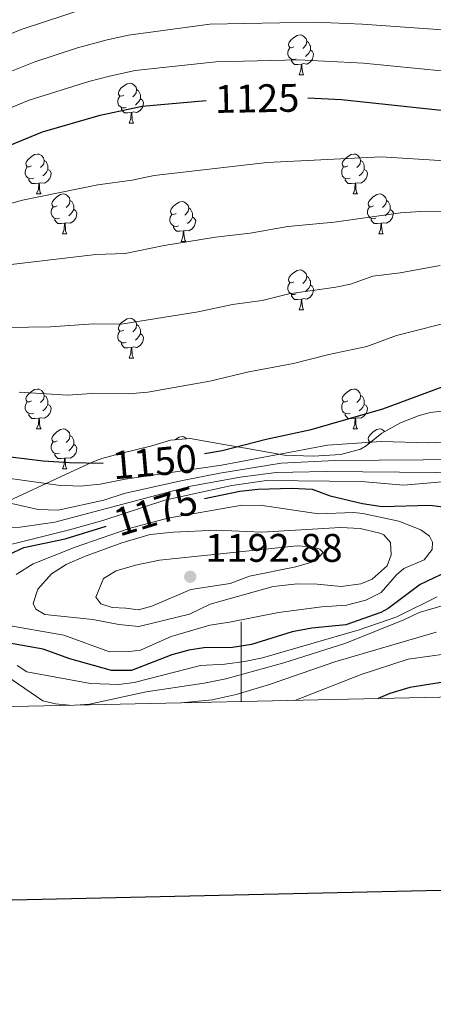
# Model space of a CAD drawing. Units: metres. Extents: x 647303 to 651822, y 743702 to 746769.
# Drawn here: x 651444 to 651548, y 744110 to 744358 of the extents above; entities that cross this region are included whole.
import ezdxf
from ezdxf.enums import TextEntityAlignment as Align

# ---------------------------------------------------------------- set-up
doc = ezdxf.new("R2010")
doc.units = ezdxf.units.M
doc.header["$MEASUREMENT"] = 0
for name, color, linetype, lineweight in [('Carátula', 7, 'Continuous', 0), ('Elementos auxiliares', 7, 'Continuous', 0), ('Entidades rústicas y varios', 7, 'Continuous', 0), ('Relieve y altimetría', 7, 'Continuous', 0), ('Textos de rotulación', 7, 'Continuous', 0)]:
    doc.layers.add(name, color=color, linetype=linetype, lineweight=lineweight)
doc.styles.add('Style-arial', font='arial.shx', dxfattribs={"bigfont": 'arialbig.shx'})
doc.styles.add('Style-ariali', font='ariali.shx', dxfattribs={"bigfont": 'arialibig.shx'})
doc.linetypes.add('5zonar', pattern='A,-5,[89,dgnlstyle-md2_10e.shx,S=0.08,R=0,X=0,Y=0],-5', length=10)

# ---------------------------------------------------------------- blocks, each defined once
blk = doc.blocks.new('5PATER_39')
at = {"layer": 'Relieve y altimetría', "linetype": 'Continuous', "lineweight": 0}
h = blk.add_hatch(color=250, dxfattribs=at)
edge = h.paths.add_edge_path(flags=16)
edge.add_ellipse((0, 0), major_axis=(-1.1, -1.11), ratio=0.999422, start_angle=0, end_angle=360)

msp = doc.modelspace()

# ---------------------------------------------------------------- linework, layer by layer
at = {"layer": 'Carátula', "color": 7, "linetype": 'Continuous', "lineweight": 0}
msp.add_line((651500, 744186.373), (651500, 744206.373), dxfattribs=at)
msp.add_line((651500, 744186.373), (651500, 744206.373), dxfattribs=at)
at = {"layer": 'Carátula', "color": 7, "linetype": 'Continuous', "lineweight": 30, "flags": 128}
msp.add_lwpolyline([(648112.883, 746476.834), (648167.524, 744062.459), (651721.604, 744142.894), (651667.03, 746554.267), (648112.883, 746476.834)], dxfattribs=at)
msp.add_lwpolyline([(648112.883, 746476.834), (648167.524, 744062.459), (651721.604, 744142.894), (651667.03, 746554.267), (648112.883, 746476.834)], dxfattribs=at)
at = {"layer": 'Carátula', "color": 7, "linetype": 'Continuous', "lineweight": 0}
msp.add_3dface([(647367.679, 743702.454), (651821.617, 743799.489), (651756.927, 746768.794), (647302.989, 746671.76)], dxfattribs=at)
msp.add_3dface([(647367.679, 743702.454), (651821.617, 743799.489), (651756.927, 746768.794), (647302.989, 746671.76)], dxfattribs=at)
at = {"layer": 'Elementos auxiliares', "color": 250, "linetype": 'Continuous', "lineweight": 0}
msp.add_3dface([(648240.92, 744115.37), (651646.29, 744189.56), (651595.24, 746502.92), (648191.01, 746428.7)], dxfattribs=at)
at = {"layer": 'Entidades rústicas y varios', "color": 92, "linetype": 'Continuous', "lineweight": 0, "flags": 128}
for points in [[(651513.238, 744350.74), (651512.708, 744350.475), (651512.178, 744350.53), (651511.913, 744350.9), (651511.858, 744351.325), (651512.018, 744351.845), (651512.498, 744352.44), (651513.133, 744352.97), (651514.033, 744353.555), (651514.778, 744353.715), (651515.203, 744353.66), (651515.733, 744353.345), (651516.263, 744352.76), (651516.423, 744352.12), (651516.313, 744351.27), (651515.888, 744350.74), (651515.468, 744350.315)], [(651516.423, 744352.12), (651516.898, 744351.805), (651517.213, 744351.165), (651517.373, 744350.845), (651517.373, 744350.265), (651517.373, 744349.84), (651517.003, 744349.15), (651516.583, 744348.67), (651516.103, 744348.25)], [(651513.823, 744347.66), (651513.398, 744347.5), (651512.813, 744347.56), (651512.338, 744347.77), (651511.913, 744348.195), (651511.698, 744348.78), (651511.698, 744349.2), (651511.753, 744349.785), (651512.178, 744350.475)], [(651517.373, 744349.84), (651517.828, 744349.59), (651518.173, 744348.975), (651518.063, 744348.25), (651517.853, 744347.61), (651517.268, 744346.87), (651516.473, 744346.39), (651515.623, 744346.495), (651515.193, 744346.365)], [(651515.083, 744346.365), (651514.193, 744346.28), (651513.348, 744346.28), (651512.923, 744346.71), (651512.603, 744347.185), (651512.603, 744347.5)], [(651514.538, 744343.68), (651514.973, 744344.84), (651515.083, 744346.365), (651515.193, 744346.365), (651515.228, 744345.78), (651515.263, 744345.095), (651515.333, 744344.48), (651515.448, 744344.08), (651515.663, 744343.68)], [(651514.538, 744343.68), (651515.663, 744343.68)], [(651470.602, 744338.6), (651470.072, 744338.335), (651469.542, 744338.39), (651469.277, 744338.76), (651469.222, 744339.185), (651469.382, 744339.705), (651469.862, 744340.3), (651470.497, 744340.83), (651471.397, 744341.415), (651472.142, 744341.575), (651472.567, 744341.52), (651473.097, 744341.205), (651473.627, 744340.62), (651473.787, 744339.98), (651473.677, 744339.13), (651473.252, 744338.6), (651472.832, 744338.175)], [(651473.787, 744339.98), (651474.262, 744339.665), (651474.577, 744339.025), (651474.737, 744338.705), (651474.737, 744338.125), (651474.737, 744337.7), (651474.367, 744337.01), (651473.947, 744336.53), (651473.467, 744336.11)], [(651471.187, 744335.52), (651470.762, 744335.36), (651470.177, 744335.42), (651469.702, 744335.63), (651469.277, 744336.055), (651469.062, 744336.64), (651469.062, 744337.06), (651469.117, 744337.645), (651469.542, 744338.335)], [(651474.737, 744337.7), (651475.192, 744337.45), (651475.537, 744336.835), (651475.427, 744336.11), (651475.217, 744335.47), (651474.632, 744334.73), (651473.837, 744334.25), (651472.987, 744334.355), (651472.557, 744334.225)], [(651472.447, 744334.225), (651471.557, 744334.14), (651470.712, 744334.14), (651470.287, 744334.57), (651469.967, 744335.045), (651469.967, 744335.36)], [(651471.902, 744331.54), (651472.337, 744332.7), (651472.447, 744334.225), (651472.557, 744334.225), (651472.592, 744333.64), (651472.627, 744332.955), (651472.697, 744332.34), (651472.812, 744331.94), (651473.027, 744331.54)], [(651471.902, 744331.54), (651473.027, 744331.54)], [(651447.414, 744320.831), (651446.884, 744320.566), (651446.354, 744320.621), (651446.089, 744320.991), (651446.034, 744321.416), (651446.194, 744321.936), (651446.674, 744322.531), (651447.309, 744323.061), (651448.209, 744323.646), (651448.954, 744323.806), (651449.379, 744323.751), (651449.909, 744323.436), (651450.439, 744322.851), (651450.599, 744322.211), (651450.489, 744321.361), (651450.064, 744320.831), (651449.644, 744320.406)], [(651450.599, 744322.211), (651451.074, 744321.896), (651451.389, 744321.256), (651451.549, 744320.936), (651451.549, 744320.356), (651451.549, 744319.931), (651451.179, 744319.241), (651450.759, 744318.761), (651450.279, 744318.341)], [(651526.741, 744320.831), (651526.211, 744320.566), (651525.681, 744320.621), (651525.416, 744320.991), (651525.361, 744321.416), (651525.521, 744321.936), (651526.001, 744322.531), (651526.636, 744323.061), (651527.536, 744323.646), (651528.281, 744323.806), (651528.706, 744323.751), (651529.236, 744323.436), (651529.766, 744322.851), (651529.926, 744322.211), (651529.816, 744321.361), (651529.391, 744320.831), (651528.971, 744320.406)], [(651529.926, 744322.211), (651530.401, 744321.896), (651530.716, 744321.256), (651530.876, 744320.936), (651530.876, 744320.356), (651530.876, 744319.931), (651530.506, 744319.241), (651530.086, 744318.761), (651529.606, 744318.341)], [(651447.999, 744317.751), (651447.574, 744317.591), (651446.989, 744317.651), (651446.514, 744317.861), (651446.089, 744318.286), (651445.874, 744318.871), (651445.874, 744319.291), (651445.929, 744319.876), (651446.354, 744320.566)], [(651451.549, 744319.931), (651452.004, 744319.681), (651452.349, 744319.066), (651452.239, 744318.341), (651452.029, 744317.701), (651451.444, 744316.961), (651450.649, 744316.481), (651449.799, 744316.586), (651449.369, 744316.456)], [(651527.326, 744317.751), (651526.901, 744317.591), (651526.316, 744317.651), (651525.841, 744317.861), (651525.416, 744318.286), (651525.201, 744318.871), (651525.201, 744319.291), (651525.256, 744319.876), (651525.681, 744320.566)], [(651530.876, 744319.931), (651531.331, 744319.681), (651531.676, 744319.066), (651531.566, 744318.341), (651531.356, 744317.701), (651530.771, 744316.961), (651529.976, 744316.481), (651529.126, 744316.586), (651528.696, 744316.456)], [(651449.259, 744316.456), (651448.369, 744316.371), (651447.524, 744316.371), (651447.099, 744316.801), (651446.779, 744317.276), (651446.779, 744317.591)], [(651528.586, 744316.456), (651527.696, 744316.371), (651526.851, 744316.371), (651526.426, 744316.801), (651526.106, 744317.276), (651526.106, 744317.591)], [(651448.714, 744313.771), (651449.149, 744314.931), (651449.259, 744316.456), (651449.369, 744316.456), (651449.404, 744315.871), (651449.439, 744315.186), (651449.509, 744314.571), (651449.624, 744314.171), (651449.839, 744313.771)], [(651528.041, 744313.771), (651528.476, 744314.931), (651528.586, 744316.456), (651528.696, 744316.456), (651528.731, 744315.871), (651528.766, 744315.186), (651528.836, 744314.571), (651528.951, 744314.171), (651529.166, 744313.771)], [(651448.714, 744313.771), (651449.839, 744313.771)], [(651453.889, 744310.796), (651453.359, 744310.531), (651452.829, 744310.586), (651452.564, 744310.956), (651452.509, 744311.381), (651452.669, 744311.901), (651453.149, 744312.496), (651453.784, 744313.026), (651454.684, 744313.611), (651455.429, 744313.771), (651455.854, 744313.716), (651456.384, 744313.401), (651456.914, 744312.816), (651457.074, 744312.176), (651456.964, 744311.326), (651456.539, 744310.796), (651456.119, 744310.371)], [(651528.041, 744313.771), (651529.166, 744313.771)], [(651533.216, 744310.796), (651532.686, 744310.531), (651532.156, 744310.586), (651531.891, 744310.956), (651531.836, 744311.381), (651531.996, 744311.901), (651532.476, 744312.496), (651533.111, 744313.026), (651534.011, 744313.611), (651534.756, 744313.771), (651535.181, 744313.716), (651535.711, 744313.401), (651536.241, 744312.816), (651536.401, 744312.176), (651536.291, 744311.326), (651535.866, 744310.796), (651535.446, 744310.371)], [(651454.474, 744307.716), (651454.049, 744307.556), (651453.464, 744307.616), (651452.989, 744307.826), (651452.564, 744308.251), (651452.349, 744308.836), (651452.349, 744309.256), (651452.404, 744309.841), (651452.829, 744310.531)], [(651458.024, 744309.896), (651458.479, 744309.646), (651458.824, 744309.031), (651458.714, 744308.306), (651458.504, 744307.666), (651457.919, 744306.926), (651457.124, 744306.446), (651456.274, 744306.551), (651455.844, 744306.421)], [(651457.074, 744312.176), (651457.549, 744311.861), (651457.864, 744311.221), (651458.024, 744310.901), (651458.024, 744310.321), (651458.024, 744309.896), (651457.654, 744309.206), (651457.234, 744308.726), (651456.754, 744308.306)], [(651483.661, 744308.891), (651483.131, 744308.626), (651482.601, 744308.681), (651482.336, 744309.051), (651482.281, 744309.476), (651482.441, 744309.996), (651482.921, 744310.591), (651483.556, 744311.121), (651484.456, 744311.706), (651485.201, 744311.866), (651485.626, 744311.811), (651486.156, 744311.496), (651486.686, 744310.911), (651486.846, 744310.271), (651486.736, 744309.421), (651486.311, 744308.891), (651485.891, 744308.466)], [(651486.846, 744310.271), (651487.321, 744309.956), (651487.636, 744309.316), (651487.796, 744308.996), (651487.796, 744308.416), (651487.796, 744307.991), (651487.426, 744307.301), (651487.006, 744306.821), (651486.526, 744306.401)], [(651533.801, 744307.716), (651533.376, 744307.556), (651532.791, 744307.616), (651532.316, 744307.826), (651531.891, 744308.251), (651531.676, 744308.836), (651531.676, 744309.256), (651531.731, 744309.841), (651532.156, 744310.531)], [(651537.351, 744309.896), (651537.806, 744309.646), (651538.151, 744309.031), (651538.041, 744308.306), (651537.831, 744307.666), (651537.246, 744306.926), (651536.451, 744306.446), (651535.601, 744306.551), (651535.171, 744306.421)], [(651536.401, 744312.176), (651536.876, 744311.861), (651537.191, 744311.221), (651537.351, 744310.901), (651537.351, 744310.321), (651537.351, 744309.896), (651536.981, 744309.206), (651536.561, 744308.726), (651536.081, 744308.306)], [(651455.734, 744306.421), (651454.844, 744306.336), (651453.999, 744306.336), (651453.574, 744306.766), (651453.254, 744307.241), (651453.254, 744307.556)], [(651484.246, 744305.811), (651483.821, 744305.651), (651483.236, 744305.711), (651482.761, 744305.921), (651482.336, 744306.346), (651482.121, 744306.931), (651482.121, 744307.351), (651482.176, 744307.936), (651482.601, 744308.626)], [(651487.796, 744307.991), (651488.251, 744307.741), (651488.596, 744307.126), (651488.486, 744306.401), (651488.276, 744305.761), (651487.691, 744305.021), (651486.896, 744304.541), (651486.046, 744304.646), (651485.616, 744304.516)], [(651535.061, 744306.421), (651534.171, 744306.336), (651533.326, 744306.336), (651532.901, 744306.766), (651532.581, 744307.241), (651532.581, 744307.556)], [(651455.189, 744303.736), (651455.624, 744304.896), (651455.734, 744306.421), (651455.844, 744306.421), (651455.879, 744305.836), (651455.914, 744305.151), (651455.984, 744304.536), (651456.099, 744304.136), (651456.314, 744303.736)], [(651485.506, 744304.516), (651484.616, 744304.431), (651483.771, 744304.431), (651483.346, 744304.861), (651483.026, 744305.336), (651483.026, 744305.651)], [(651534.516, 744303.736), (651534.951, 744304.896), (651535.061, 744306.421), (651535.171, 744306.421), (651535.206, 744305.836), (651535.241, 744305.151), (651535.311, 744304.536), (651535.426, 744304.136), (651535.641, 744303.736)], [(651455.189, 744303.736), (651456.314, 744303.736)], [(651484.961, 744301.831), (651485.396, 744302.991), (651485.506, 744304.516), (651485.616, 744304.516), (651485.651, 744303.931), (651485.686, 744303.246), (651485.756, 744302.631), (651485.871, 744302.231), (651486.086, 744301.831)], [(651534.516, 744303.736), (651535.641, 744303.736)], [(651484.961, 744301.831), (651486.086, 744301.831)], [(651513.238, 744291.748), (651512.708, 744291.483), (651512.178, 744291.538), (651511.913, 744291.908), (651511.858, 744292.333), (651512.018, 744292.853), (651512.498, 744293.448), (651513.133, 744293.978), (651514.033, 744294.563), (651514.778, 744294.723), (651515.203, 744294.668), (651515.733, 744294.353), (651516.263, 744293.768), (651516.423, 744293.128), (651516.313, 744292.278), (651515.888, 744291.748), (651515.468, 744291.323)], [(651516.423, 744293.128), (651516.898, 744292.813), (651517.213, 744292.173), (651517.373, 744291.853), (651517.373, 744291.273), (651517.373, 744290.848), (651517.003, 744290.158), (651516.583, 744289.678), (651516.103, 744289.258)], [(651513.823, 744288.668), (651513.398, 744288.508), (651512.813, 744288.568), (651512.338, 744288.778), (651511.913, 744289.203), (651511.698, 744289.788), (651511.698, 744290.208), (651511.753, 744290.793), (651512.178, 744291.483)], [(651517.373, 744290.848), (651517.828, 744290.598), (651518.173, 744289.983), (651518.063, 744289.258), (651517.853, 744288.618), (651517.268, 744287.878), (651516.473, 744287.398), (651515.623, 744287.503), (651515.193, 744287.373)], [(651515.083, 744287.373), (651514.193, 744287.288), (651513.348, 744287.288), (651512.923, 744287.718), (651512.603, 744288.193), (651512.603, 744288.508)], [(651514.538, 744284.688), (651514.973, 744285.848), (651515.083, 744287.373), (651515.193, 744287.373), (651515.228, 744286.788), (651515.263, 744286.103), (651515.333, 744285.488), (651515.448, 744285.088), (651515.663, 744284.688)], [(651514.538, 744284.688), (651515.663, 744284.688)], [(651470.602, 744279.608), (651470.072, 744279.343), (651469.542, 744279.398), (651469.277, 744279.768), (651469.222, 744280.193), (651469.382, 744280.713), (651469.862, 744281.308), (651470.497, 744281.838), (651471.397, 744282.423), (651472.142, 744282.583), (651472.567, 744282.528), (651473.097, 744282.213), (651473.627, 744281.628), (651473.787, 744280.988), (651473.677, 744280.138), (651473.252, 744279.608), (651472.832, 744279.183)], [(651473.787, 744280.988), (651474.262, 744280.673), (651474.577, 744280.033), (651474.737, 744279.713), (651474.737, 744279.133), (651474.737, 744278.708), (651474.367, 744278.018), (651473.947, 744277.538), (651473.467, 744277.118)], [(651471.187, 744276.528), (651470.762, 744276.368), (651470.177, 744276.428), (651469.702, 744276.638), (651469.277, 744277.063), (651469.062, 744277.648), (651469.062, 744278.068), (651469.117, 744278.653), (651469.542, 744279.343)], [(651474.737, 744278.708), (651475.192, 744278.458), (651475.537, 744277.843), (651475.427, 744277.118), (651475.217, 744276.478), (651474.632, 744275.738), (651473.837, 744275.258), (651472.987, 744275.363), (651472.557, 744275.233)], [(651472.447, 744275.233), (651471.557, 744275.148), (651470.712, 744275.148), (651470.287, 744275.578), (651469.967, 744276.053), (651469.967, 744276.368)], [(651471.902, 744272.548), (651472.337, 744273.708), (651472.447, 744275.233), (651472.557, 744275.233), (651472.592, 744274.648), (651472.627, 744273.963), (651472.697, 744273.348), (651472.812, 744272.948), (651473.027, 744272.548)], [(651471.902, 744272.548), (651473.027, 744272.548)], [(651447.414, 744261.839), (651446.884, 744261.574), (651446.354, 744261.629), (651446.089, 744261.999), (651446.034, 744262.424), (651446.194, 744262.944), (651446.674, 744263.539), (651447.309, 744264.069), (651448.209, 744264.654), (651448.954, 744264.814), (651449.379, 744264.759), (651449.909, 744264.444), (651450.439, 744263.859), (651450.599, 744263.219), (651450.489, 744262.369), (651450.064, 744261.839), (651449.644, 744261.414)], [(651450.599, 744263.219), (651451.074, 744262.904), (651451.389, 744262.264), (651451.549, 744261.944), (651451.549, 744261.364), (651451.549, 744260.939), (651451.179, 744260.249), (651450.759, 744259.769), (651450.279, 744259.349)], [(651526.741, 744261.839), (651526.211, 744261.574), (651525.681, 744261.629), (651525.416, 744261.999), (651525.361, 744262.424), (651525.521, 744262.944), (651526.001, 744263.539), (651526.636, 744264.069), (651527.536, 744264.654), (651528.281, 744264.814), (651528.706, 744264.759), (651529.236, 744264.444), (651529.766, 744263.859), (651529.926, 744263.219), (651529.816, 744262.369), (651529.391, 744261.839), (651528.971, 744261.414)], [(651529.926, 744263.219), (651530.401, 744262.904), (651530.716, 744262.264), (651530.876, 744261.944), (651530.876, 744261.364), (651530.876, 744260.939), (651530.506, 744260.249), (651530.086, 744259.769), (651529.606, 744259.349)], [(651447.999, 744258.759), (651447.574, 744258.599), (651446.989, 744258.659), (651446.514, 744258.869), (651446.089, 744259.294), (651445.874, 744259.879), (651445.874, 744260.299), (651445.929, 744260.884), (651446.354, 744261.574)], [(651451.549, 744260.939), (651452.004, 744260.689), (651452.349, 744260.074), (651452.239, 744259.349), (651452.029, 744258.709), (651451.444, 744257.969), (651450.649, 744257.489), (651449.799, 744257.594), (651449.369, 744257.464)], [(651527.326, 744258.759), (651526.901, 744258.599), (651526.316, 744258.659), (651525.841, 744258.869), (651525.416, 744259.294), (651525.201, 744259.879), (651525.201, 744260.299), (651525.256, 744260.884), (651525.681, 744261.574)], [(651530.876, 744260.939), (651531.331, 744260.689), (651531.676, 744260.074), (651531.566, 744259.349), (651531.356, 744258.709), (651530.771, 744257.969), (651529.976, 744257.489), (651529.126, 744257.594), (651528.696, 744257.464)], [(651449.259, 744257.464), (651448.369, 744257.379), (651447.524, 744257.379), (651447.099, 744257.809), (651446.779, 744258.284), (651446.779, 744258.599)], [(651528.586, 744257.464), (651527.696, 744257.379), (651526.851, 744257.379), (651526.426, 744257.809), (651526.106, 744258.284), (651526.106, 744258.599)], [(651448.714, 744254.779), (651449.149, 744255.939), (651449.259, 744257.464), (651449.369, 744257.464), (651449.404, 744256.879), (651449.439, 744256.194), (651449.509, 744255.579), (651449.624, 744255.179), (651449.839, 744254.779)], [(651528.041, 744254.779), (651528.476, 744255.939), (651528.586, 744257.464), (651528.696, 744257.464), (651528.731, 744256.879), (651528.766, 744256.194), (651528.836, 744255.579), (651528.951, 744255.179), (651529.166, 744254.779)], [(651448.714, 744254.779), (651449.839, 744254.779)], [(651453.889, 744251.804), (651453.359, 744251.539), (651452.829, 744251.594), (651452.564, 744251.964), (651452.509, 744252.389), (651452.669, 744252.909), (651453.149, 744253.504), (651453.784, 744254.034), (651454.684, 744254.619), (651455.429, 744254.779), (651455.854, 744254.724), (651456.384, 744254.409), (651456.914, 744253.824), (651457.074, 744253.184), (651456.964, 744252.334), (651456.539, 744251.804), (651456.119, 744251.379)], [(651457.074, 744253.184), (651457.549, 744252.869), (651457.864, 744252.229), (651458.024, 744251.909), (651458.024, 744251.329), (651458.024, 744250.904), (651457.654, 744250.214), (651457.234, 744249.734), (651456.754, 744249.314)], [(651528.041, 744254.779), (651529.166, 744254.779)], [(651532.581, 744251.55), (651532.156, 744251.594), (651531.891, 744251.964), (651531.836, 744252.389), (651531.996, 744252.909), (651532.476, 744253.504), (651533.111, 744254.034), (651534.011, 744254.619), (651534.756, 744254.779), (651535.181, 744254.724), (651535.711, 744254.409), (651535.963, 744254.13)], [(651454.474, 744248.724), (651454.049, 744248.564), (651453.464, 744248.624), (651452.989, 744248.834), (651452.564, 744249.259), (651452.349, 744249.844), (651452.349, 744250.264), (651452.404, 744250.849), (651452.829, 744251.539)], [(651458.024, 744250.904), (651458.479, 744250.654), (651458.824, 744250.039), (651458.714, 744249.314), (651458.504, 744248.674), (651457.919, 744247.934), (651457.124, 744247.454), (651456.274, 744247.559), (651455.844, 744247.429)], [(651483.453, 744252.043), (651483.556, 744252.129), (651484.456, 744252.714), (651485.201, 744252.874), (651485.626, 744252.819), (651486.156, 744252.504), (651486.335, 744252.306)], [(651531.731, 744250.849), (651532.156, 744251.539)], [(651455.734, 744247.429), (651454.844, 744247.344), (651453.999, 744247.344), (651453.574, 744247.774), (651453.254, 744248.249), (651453.254, 744248.564)], [(651455.189, 744244.744), (651455.624, 744245.904), (651455.734, 744247.429), (651455.844, 744247.429), (651455.879, 744246.844), (651455.914, 744246.159), (651455.984, 744245.544), (651456.099, 744245.144), (651456.314, 744244.744)], [(651455.189, 744244.744), (651456.314, 744244.744)]]:
    msp.add_lwpolyline(points, dxfattribs=at)
at = {"layer": 'Entidades rústicas y varios', "color": 92, "linetype": '5zonar', "lineweight": 0, "ltscale": 0.5}
msp.add_polyline3d([(651552.398, 744259.542, 1159.393), (651547.48, 744258.93, 1159.907), (651544.612, 744258.191, 1160.214), (651539.966, 744256.292, 1160.342), (651535.231, 744253.735, 1160.42), (651531.379, 744250.559, 1160.422), (651529.95, 744249.751, 1160.42), (651525.022, 744248.405, 1160.391), (651518.063, 744247.926, 1160.214), (651510.869, 744248.227, 1158.776), (651501.066, 744249.951, 1157.479), (651496.161, 744250.815, 1157.326), (651487.181, 744252.383, 1157.749), (651482.263, 744251.935, 1157.951), (651477.553, 744250.594, 1158.16), (651469.777, 744248.626, 1161.652), (651465.084, 744247.364, 1162.807), (651462.62, 744246.462, 1163.295), (651454.869, 744242.852, 1164.322), (651441.61, 744236.691, 1168.43)], dxfattribs=at)
at = {"layer": 'Relieve y altimetría', "color": 30, "linetype": 'Continuous', "lineweight": 0, "flags": 128}
for points, elevation in [([(651461.92, 744360.655), (651444.855, 744355.059), (651422.366, 744345.878), (651414.673, 744343.041), (651405.965, 744340.758), (651397.027, 744339.714), (651392.03, 744339.873), (651388.553, 744340.403), (651380.911, 744342.248), (651369.729, 744345.701), (651363.142, 744347.035), (651344.941, 744354.953), (651331.85, 744358.594)], 1110), ([(651395.283, 744332.002), (651400.28, 744332.11), (651407.589, 744332.856), (651416.735, 744334.894), (651426.017, 744338.083), (651448.238, 744346.986), (651458.926, 744350.464), (651466.382, 744352.485), (651471.706, 744353.681), (651492.143, 744356.366), (651518.463, 744356.881), (651530.446, 744356.437), (651550.502, 744354.976), (651585.832, 744351.326), (651605.411, 744347.352), (651614.68, 744344.143), (651626.927, 744339.338), (651636.824, 744335.859), (651643.135, 744332.511)], 1115), ([(651429.671, 744330.288), (651446.876, 744337.327), (651461.777, 744341.998), (651466.975, 744343.311), (651473.42, 744344.766), (651493.601, 744346.984), (651514.336, 744347.438), (651530.693, 744346.654)], 1120), ([(651530.693, 744346.654), (651584.796, 744341.277), (651605.569, 744336.978), (651610.719, 744335.069), (651616.792, 744333.374), (651629.63, 744327.098), (651642.713, 744320.075), (651643.417, 744319.746)], 1120), ([(651230.233, 744288.811), (651240.742, 744290.8), (651280.624, 744300.066), (651316.771, 744312.704), (651321.948, 744313.841), (651328.311, 744314.701), (651337.298, 744314.774), (651351.501, 744314.158), (651364.937, 744312.505), (651387.19, 744305.738), (651392.527, 744304.842), (651404.896, 744304.204), (651413.958, 744304.764), (651421.274, 744305.947), (651430.962, 744308.227), (651445.186, 744312.206), (651464.086, 744316.071), (651472.657, 744317.202), (651478.141, 744318.379), (651506.525, 744321.673), (651535.074, 744323.06), (651557.86, 744321.686)], 1130), ([(651437.963, 744295.551), (651463.544, 744298.624), (651470.909, 744298.799), (651480.7, 744300.838), (651493.572, 744302.907), (651502.29, 744303.904), (651511.682, 744305.613), (651523.343, 744306.715), (651539.933, 744309.072), (651544.95, 744309.347), (651560.7, 744309.091)], 1135), ([(651435.576, 744280.167), (651452.197, 744280.395), (651463.003, 744281.176), (651469.875, 744281.076), (651489.187, 744284.152), (651497.81, 744286.012), (651505.25, 744287.028), (651511.957, 744288.688), (651523.772, 744290.393), (651527.41, 744291.097), (651533.038, 744293.176), (651539.844, 744294.015), (651549.859, 744295.823)], 1140), ([(651444.364, 744264.04), (651456.541, 744263.234), (651462.461, 744263.729), (651471.624, 744263.595), (651476.608, 744263.988), (651492.1, 744266.757), (651501.938, 744269.095), (651513.099, 744271.203), (651521.996, 744273.492), (651531.477, 744275.478), (651538.981, 744278.25), (651554.768, 744282.299)], 1145), ([(651373.87, 744248.572), (651386.566, 744248.866), (651391.559, 744248.464), (651432.416, 744243.674), (651454.108, 744240.656), (651459.658, 744240.432), (651464.636, 744240.895), (651470.93, 744242.145), (651495.034, 744245.68), (651521.68, 744250.693), (651535.187, 744251.652), (651547.004, 744251.319), (651558.396, 744251.904)], 1155), ([(651366.97, 744241.574), (651373.73, 744241.511), (651404.563, 744240.235), (651433.673, 744237.496), (651442.838, 744235.992), (651449.125, 744234.548), (651454.128, 744234.374), (651465.523, 744236.955), (651470.634, 744238.574), (651484.862, 744241.77), (651494.673, 744243.692), (651510.063, 744246.161), (651523.508, 744246.88), (651556.749, 744247.084)], 1160), ([(651336.252, 744234.232), (651354.22, 744233.395), (651368.12, 744234.484), (651373.59, 744234.449), (651383.722, 744234.313), (651393.699, 744233.651), (651405.36, 744232.366), (651411.749, 744231.026), (651421.709, 744230.131), (651430.873, 744229.777), (651444.596, 744230.096), (651453.24, 744231.351), (651487.364, 744240.428), (651499.704, 744242.709), (651508.775, 744243.824), (651521.286, 744244.107), (651567.372, 744243.673)], 1165), ([(651230.854, 744228.108), (651250.685, 744228.992), (651282.351, 744229.501), (651303.493, 744228.801), (651320.075, 744227.725), (651335.725, 744226.26), (651354.713, 744225.889), (651369.573, 744227.393), (651379.998, 744227.398), (651391.321, 744225.824), (651406.771, 744222.979), (651411.748, 744222.51), (651418.389, 744222.232), (651429.341, 744222.637), (651456.99, 744229.46), (651465.287, 744231.782), (651480.82, 744236.949), (651497.69, 744240.597), (651506.379, 744241.827), (651530.052, 744241.605), (651540.749, 744240.638), (651551.289, 744241.625)], 1170), ([(651443.61, 744218.294), (651447.856, 744220.971), (651458.331, 744225.075), (651471.886, 744229.819), (651481.566, 744232.356), (651499.737, 744235.586), (651504.727, 744235.692), (651519.386, 744233.523), (651528.195, 744233.831), (651530.479, 744233.59), (651539.547, 744231.674), (651545.024, 744229.498), (651547.205, 744227.888), (651547.948, 744226.359), (651547.873, 744224.509), (651545.859, 744221.91), (651540.756, 744219.778), (651538.931, 744218.209), (651535.096, 744213.734), (651531.222, 744211.826), (651526.378, 744210.569), (651520.258, 744210.118), (651509.357, 744208.728), (651497.103, 744206.272), (651492.148, 744205.57), (651482.47, 744202.659), (651474.716, 744199.253)], 1180), ([(651474.316, 744205.204), (651469.343, 744205.73), (651462.785, 744206.979), (651450.749, 744208.233), (651448.469, 744209.534), (651447.831, 744210.962), (651449.008, 744214.575), (651452.475, 744218.423), (651456.104, 744220.744), (651460.717, 744222.776), (651470.065, 744226.225), (651477.149, 744228.33), (651482.947, 744228.923), (651493.911, 744229.36), (651505.144, 744228.879), (651524.884, 744230.011), (651529.845, 744229.795), (651534.76, 744228.64), (651535.799, 744228.227), (651537.472, 744226.301), (651537.621, 744223.221), (651536.637, 744220.433), (651532.805, 744217.07), (651530.029, 744215.915), (651525.11, 744215.224), (651519.04, 744215.85), (651514.039, 744215.905), (651508.018, 744215.23), (651492.206, 744210.818), (651487.006, 744208.274), (651474.316, 744205.204)], 1185), ([(651471.061, 744209.775), (651467.669, 744209.929), (651464.778, 744210.912), (651463.521, 744212.536), (651465.502, 744217.291), (651468.657, 744219.188), (651473.479, 744220.636), (651479.505, 744221.819), (651514.064, 744225.429), (651517.869, 744225.179), (651519.727, 744224.591), (651520.561, 744223.782), (651518.54, 744221.594), (651513.736, 744220.206), (651502.06, 744217.85), (651497.26, 744216.03), (651487.358, 744214.527), (651477.584, 744210.271), (651474.25, 744209.413), (651471.061, 744209.775)], 1190), ([(651549.119, 744212.678), (651538.993, 744207.64), (651529.549, 744204.35), (651505.346, 744197.338), (651500.853, 744196.375), (651495.891, 744195.752), (651489.775, 744195.384), (651473.2, 744191.125), (651469.304, 744190.655), (651462.214, 744190.855), (651446.248, 744193.795), (651443.861, 744195.402)], 1170), ([(651556.043, 744212.07), (651544.59, 744208.711), (651540.817, 744206.907), (651526.219, 744201.035), (651510.682, 744196.072), (651496.158, 744192.05), (651490.731, 744190.94), (651476.177, 744188.764), (651461.949, 744185.673), (651458.469, 744185.468)], 1165), ([(651474.716, 744199.253), (651471.948, 744198.903), (651466.938, 744198.834), (651455.553, 744203.049), (651440.208, 744205.711)], 1180), ([(651548.919, 744203.819), (651523.457, 744196.343), (651507.11, 744190.649), (651498.725, 744188.159), (651492.685, 744186.834), (651484.987, 744186.045)], 1160), ([(651556.361, 744199.004), (651541.876, 744197.007), (651530.126, 744193.137), (651513.47, 744186.666)], 1155), ([(651456.825, 744185.432), (651453.423, 744185.748), (651450.227, 744186.521), (651436.628, 744195.866)], 1165)]:
    msp.add_lwpolyline(points, dxfattribs=dict(at, elevation=elevation))
at = {"layer": 'Relieve y altimetría', "color": 30, "linetype": 'Continuous', "lineweight": 30, "flags": 128}
for points, elevation in [([(651234.171, 744298.327), (651243.929, 744300.516), (651279.455, 744309.642), (651318.187, 744325.494), (651322.932, 744327.099), (651329.648, 744328.34), (651334.644, 744328.647), (651348.677, 744328.512), (651356.357, 744328.131), (651361.314, 744327.5), (651365.419, 744326.626), (651370.196, 744325.153), (651384.093, 744319.483), (651387.937, 744318.342), (651392.858, 744317.307), (651397.819, 744316.725), (651405.833, 744316.767), (651415.925, 744317.656), (651423.834, 744319.325), (651433.473, 744322.555), (651450.219, 744329.36), (651464.628, 744333.519), (651475.134, 744335.851), (651491.192, 744337.216)], 1125), ([(651516.745, 744337.876), (651525.189, 744337.452), (651583.76, 744331.228), (651610.305, 744325.642), (651637.138, 744310.359), (651643.267, 744307.294), (651643.695, 744307.121)], 1125), ([(651490.801, 744248.606), (651495.235, 744249.404), (651506.285, 744252.223), (651517.547, 744254.654), (651535.545, 744259.86), (651559.677, 744268.776), (651564.353, 744270.16), (651584.822, 744274.992), (651598.355, 744276.637), (651629.557, 744278.141), (651639.624, 744278.089), (651644.352, 744277.375)], 1150), ([(651169.804, 744252.3), (651174.48, 744250.441), (651183.154, 744248.212), (651193.087, 744247.029), (651206.433, 744247.438), (651212.996, 744248.154), (651227.69, 744251.186), (651250.213, 744256.94), (651270.344, 744260.653), (651296.18, 744262.572), (651301.167, 744262.604), (651318.012, 744260.813), (651354.66, 744255.888), (651379.209, 744255.566), (651391.203, 744254.984), (651401.151, 744253.956), (651437.937, 744248.303), (651450.315, 744246.829), (651456.921, 744246.356), (651465.376, 744246.232)], 1150), ([(651490.766, 744237.333), (651499.628, 744239.167), (651504.137, 744239.699), (651512.659, 744239.931), (651517.798, 744239.702), (651522.343, 744238.025), (651530.384, 744236.094), (651535.33, 744235.352), (651547.339, 744235.634), (651551.352, 744235.181)], 1175), ([(651472.478, 744194.123), (651467.467, 744194.152), (651456.999, 744197.067), (651450.312, 744199.537), (651441.439, 744201.121), (651433.024, 744201.635), (651431.267, 744202.327), (651430.537, 744203.035), (651429.49, 744204.354), (651429.062, 744205.478), (651429.346, 744207.023), (651434.057, 744214.696), (651440.479, 744222.683), (651445.528, 744225.023), (651455.825, 744227.185), (651466.164, 744230.374)], 1175), ([(651553.34, 744219.791), (651544.869, 744215.772), (651536.874, 744209.695), (651535.013, 744208.74), (651526.227, 744205.627), (651517.715, 744204.778), (651512.797, 744203.876), (651502.576, 744200.643), (651497.862, 744199.955), (651490.674, 744199.845), (651486.882, 744199.274), (651482.586, 744198.078), (651472.478, 744194.123)], 1175), ([(651601.53, 744205.829), (651576.334, 744197.636), (651561.963, 744193.316), (651559.068, 744192.53), (651542.27, 744189.857), (651537.263, 744188.374), (651534.313, 744187.12)], 1150)]:
    msp.add_lwpolyline(points, dxfattribs=dict(at, elevation=elevation))

# ---------------------------------------------------------------- block references
at = {"layer": 'Relieve y altimetría', "color": 250, "linetype": 'Continuous', "lineweight": 0}
msp.add_blockref('5PATER_39', (651487.227, 744217.689, 1192.875), dxfattribs=at)

# ---------------------------------------------------------------- texts
at = {"layer": 'Textos de rotulación', "color": 27, "linetype": 'Continuous', "lineweight": 0, "style": 'Style-ariali'}
for s, rotation, p in [('1125', 0.90315, (651503.996, 744337.777, 1125)), ('1150', 4.97756, (651478.283, 744246.541, 1150)), ('1175', 17.14458, (651478.57, 744234.201, 1175))]:
    msp.add_text(s, height=7, rotation=rotation, dxfattribs=at).set_placement(p, align=Align.MIDDLE_CENTER)
at = {"layer": 'Textos de rotulación', "color": 250, "linetype": 'Continuous', "lineweight": 0, "style": 'Style-arial'}
msp.add_text('1192.88', height=7, dxfattribs=at).set_placement((651490.977, 744221.439, 1192.875))

doc.saveas('drawing.dxf')
